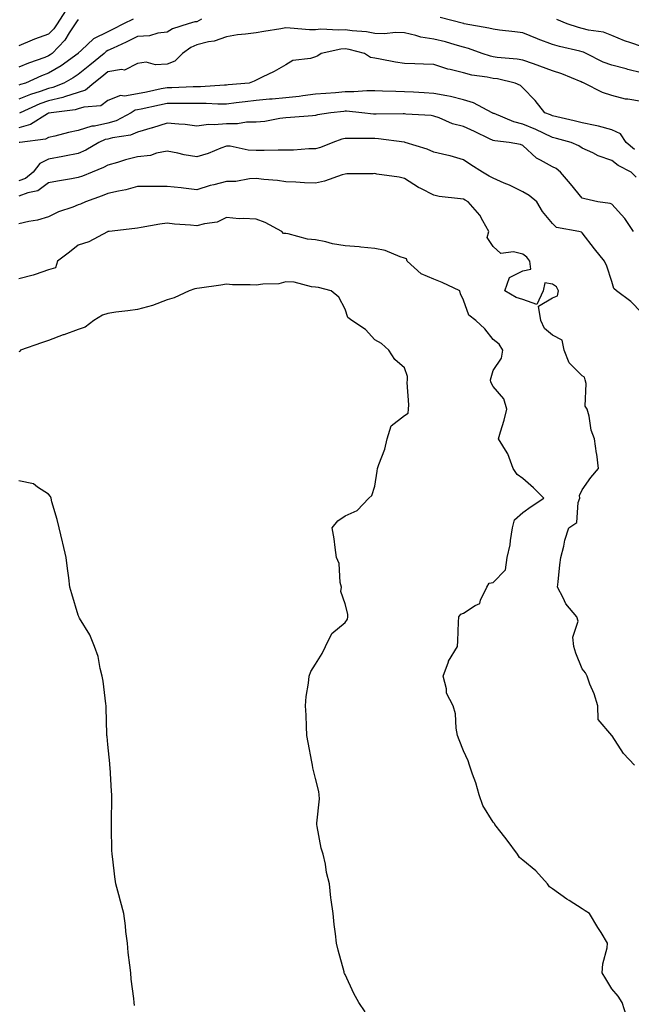
# Model space of a CAD drawing. Units: inches. Extents: x 989603 to 992243, y 7253018 to 7255658.
# Drawn here: x 991778 to 991985, y 7253931 to 7254263 of the extents above; entities that cross this region are included whole.
import ezdxf

# ---------------------------------------------------------------- set-up
doc = ezdxf.new("R2010")
doc.units = ezdxf.units.IN
doc.header["$MEASUREMENT"] = 0
doc.layers.add('Contour_98967253', color=7, linetype='Continuous', true_color=0x496eae)

msp = doc.modelspace()

# ---------------------------------------------------------------- linework, layer by layer
at = {"layer": 'Contour_98967253'}
for points in [[(991793.74, 7254266.23, 3117), (991790.9, 7254261.92, 3117), (991789.76, 7254260.21, 3117), (991788.05, 7254258.41, 3117), (991783.25, 7254256.72, 3117), (991782.47, 7254256.34, 3117), (991778.05, 7254254.44, 3117)], [(991839.61, 7254263.48, 3120), (991838.05, 7254262.63, 3120), (991837.43, 7254262.54, 3120), (991835.12, 7254261.92, 3120), (991829.79, 7254260.18, 3120), (991828.05, 7254259.04, 3120), (991824.89, 7254258.76, 3120), (991822.13, 7254257.84, 3120), (991818.05, 7254257.63, 3120), (991814.25, 7254255.72, 3120), (991809.84, 7254253.71, 3120), (991808.05, 7254252.87, 3120), (991807.42, 7254252.55, 3120), (991806.75, 7254251.92, 3120), (991801.98, 7254247.99, 3120), (991798.05, 7254244.87, 3120), (991796.32, 7254243.65, 3120), (991793.17, 7254241.92, 3120), (991789.51, 7254240.46, 3120), (991788.05, 7254240.12, 3120), (991785.23, 7254239.1, 3120), (991781.93, 7254238.04, 3120), (991778.05, 7254236.45, 3120)], [(991816.52, 7254263.45, 3119), (991813.34, 7254261.92, 3119), (991809.87, 7254260.1, 3119), (991808.05, 7254259.24, 3119), (991803.15, 7254256.82, 3119), (991799.18, 7254253.05, 3119), (991798.05, 7254252, 3119), (991798.02, 7254251.95, 3119), (991797.99, 7254251.92, 3119), (991792.26, 7254247.71, 3119), (991788.05, 7254245.24, 3119), (991785.65, 7254244.32, 3119), (991780.2, 7254241.92, 3119), (991778.57, 7254241.4, 3119), (991778.05, 7254241.19, 3119)], [(991798.05, 7254263.33, 3118), (991797.42, 7254262.55, 3118), (991797.01, 7254261.92, 3118), (991794.97, 7254258.84, 3118), (991793.53, 7254256.44, 3118), (991789.25, 7254251.92, 3118), (991788.56, 7254251.41, 3118), (991788.05, 7254251.11, 3118), (991786.73, 7254250.6, 3118), (991781.31, 7254248.66, 3118), (991778.05, 7254247.29, 3118)], [(991988.05, 7254245.34, 3120), (991983.42, 7254246.55, 3120), (991982.84, 7254246.71, 3120), (991978.05, 7254247.95, 3120), (991975.14, 7254249.01, 3120), (991969.39, 7254251.92, 3120), (991968.5, 7254252.37, 3120), (991968.05, 7254252.49, 3120), (991967.28, 7254252.69, 3120), (991960.39, 7254254.26, 3120), (991958.05, 7254254.94, 3120), (991953.22, 7254256.75, 3120), (991952.97, 7254256.84, 3120), (991948.05, 7254258.87, 3120), (991945.32, 7254259.19, 3120), (991940.16, 7254259.81, 3120), (991938.05, 7254260.05, 3120), (991936.61, 7254260.48, 3120), (991928.28, 7254261.92, 3120), (991928.09, 7254261.96, 3120), (991928.05, 7254261.98, 3120), (991927.98, 7254261.99, 3120), (991920.19, 7254264.06, 3120)], [(991988.05, 7254254.21, 3119), (991984.48, 7254255.49, 3119), (991982.28, 7254256.15, 3119), (991978.05, 7254257.98, 3119), (991975.23, 7254259.1, 3119), (991970.17, 7254259.8, 3119), (991968.05, 7254260.38, 3119), (991966.83, 7254260.7, 3119), (991963, 7254261.92, 3119), (991959.47, 7254263.34, 3119)], [(991988.05, 7254235.68, 3121), (991983.46, 7254236.51, 3121), (991982.68, 7254236.55, 3121), (991978.05, 7254237.72, 3121), (991974.9, 7254238.77, 3121), (991968.76, 7254241.92, 3121), (991968.22, 7254242.09, 3121), (991968.05, 7254242.15, 3121), (991967.68, 7254242.29, 3121), (991961.14, 7254245.01, 3121), (991958.05, 7254246, 3121), (991953.78, 7254247.65, 3121), (991951.58, 7254248.39, 3121), (991948.05, 7254249.66, 3121), (991946.12, 7254249.99, 3121), (991939.42, 7254250.55, 3121), (991938.05, 7254250.76, 3121), (991937.09, 7254250.96, 3121), (991934.29, 7254251.92, 3121), (991929.75, 7254253.62, 3121), (991928.05, 7254254.03, 3121), (991925.15, 7254254.82, 3121), (991921.95, 7254255.82, 3121), (991918.05, 7254256.76, 3121), (991913.57, 7254257.44, 3121), (991911.97, 7254258, 3121), (991908.05, 7254258.85, 3121), (991905.07, 7254258.94, 3121), (991901.4, 7254258.57, 3121), (991898.05, 7254258.66, 3121), (991895.3, 7254259.17, 3121), (991890.41, 7254259.56, 3121), (991888.05, 7254259.93, 3121), (991885.89, 7254259.76, 3121), (991879.92, 7254260.05, 3121), (991878.05, 7254259.86, 3121), (991876.04, 7254259.91, 3121), (991869.49, 7254260.48, 3121), (991868.05, 7254260.51, 3121), (991866.36, 7254260.23, 3121), (991860.66, 7254259.31, 3121), (991858.05, 7254258.87, 3121), (991854.5, 7254258.37, 3121), (991851.79, 7254258.18, 3121), (991848.05, 7254257.55, 3121), (991843.94, 7254256.03, 3121), (991841.96, 7254255.83, 3121), (991838.05, 7254254.85, 3121), (991836.02, 7254253.95, 3121), (991833.22, 7254251.92, 3121), (991830.67, 7254249.3, 3121), (991828.05, 7254248.31, 3121), (991824.16, 7254248.03, 3121), (991820.99, 7254248.98, 3121), (991818.05, 7254248.51, 3121), (991813.67, 7254246.3, 3121), (991812.65, 7254246.52, 3121), (991808.05, 7254245.71, 3121), (991805.97, 7254244, 3121), (991803.34, 7254241.92, 3121), (991800.46, 7254239.51, 3121), (991798.05, 7254238.7, 3121), (991793.42, 7254237.29, 3121), (991792.89, 7254237.08, 3121), (991788.05, 7254235.97, 3121), (991785.07, 7254234.9, 3121), (991778.47, 7254231.92, 3121), (991778.21, 7254231.76, 3121)], [(991985.7, 7254219.57, 3122), (991982.88, 7254221.92, 3122), (991980.97, 7254224.84, 3122), (991978.05, 7254226.18, 3122), (991973.56, 7254227.43, 3122), (991972.4, 7254227.57, 3122), (991968.05, 7254228.52, 3122), (991965.33, 7254229.2, 3122), (991959.46, 7254230.51, 3122), (991958.05, 7254230.85, 3122), (991957.32, 7254231.19, 3122), (991955.46, 7254231.92, 3122), (991952.17, 7254236.04, 3122), (991948.05, 7254240.33, 3122), (991947.19, 7254241.06, 3122), (991945.39, 7254241.92, 3122), (991939.44, 7254243.31, 3122), (991938.05, 7254243.51, 3122), (991936.02, 7254243.95, 3122), (991930.77, 7254244.64, 3122), (991928.05, 7254245.36, 3122), (991923.48, 7254246.49, 3122), (991922.73, 7254246.6, 3122), (991918.05, 7254248.15, 3122), (991914.47, 7254248.34, 3122), (991911.61, 7254248.36, 3122), (991908.05, 7254248.53, 3122), (991905.06, 7254248.93, 3122), (991899.94, 7254250.03, 3122), (991898.05, 7254250.32, 3122), (991896.67, 7254250.54, 3122), (991894.66, 7254251.92, 3122), (991889.43, 7254253.3, 3122), (991888.05, 7254253.51, 3122), (991886.58, 7254253.39, 3122), (991879.94, 7254251.92, 3122), (991878.87, 7254251.1, 3122), (991878.05, 7254250.76, 3122), (991876.34, 7254250.21, 3122), (991870.45, 7254249.52, 3122), (991868.05, 7254248.11, 3122), (991864.15, 7254245.82, 3122), (991860.06, 7254243.93, 3122), (991858.05, 7254242.93, 3122), (991857.41, 7254242.56, 3122), (991855.7, 7254241.92, 3122), (991848.66, 7254241.31, 3122), (991848.05, 7254241.25, 3122), (991847.38, 7254241.25, 3122), (991839.32, 7254240.65, 3122), (991838.05, 7254240.65, 3122), (991836.76, 7254240.63, 3122), (991829.6, 7254240.37, 3122), (991828.05, 7254240.35, 3122), (991826.06, 7254239.93, 3122), (991821.08, 7254238.89, 3122), (991818.05, 7254238.25, 3122), (991813.62, 7254237.49, 3122), (991812.28, 7254237.69, 3122), (991808.05, 7254236.03, 3122), (991805.69, 7254234.28, 3122), (991799.96, 7254233.83, 3122), (991798.05, 7254233.2, 3122), (991797.06, 7254232.91, 3122), (991788.96, 7254231.92, 3122), (991788.21, 7254231.76, 3122), (991788.05, 7254231.73, 3122), (991787.67, 7254231.54, 3122), (991781.99, 7254227.98, 3122), (991778.05, 7254226.8, 3122)], [(991986.29, 7254210.16, 3123), (991984.53, 7254211.92, 3123), (991980.22, 7254214.09, 3123), (991978.05, 7254215.82, 3123), (991973.49, 7254217.36, 3123), (991971.59, 7254218.38, 3123), (991968.05, 7254220, 3123), (991966.93, 7254220.8, 3123), (991964.35, 7254221.92, 3123), (991959.36, 7254223.23, 3123), (991958.05, 7254223.54, 3123), (991954.99, 7254224.98, 3123), (991952.4, 7254226.27, 3123), (991948.05, 7254228.1, 3123), (991944.94, 7254228.81, 3123), (991938.33, 7254231.64, 3123), (991938.05, 7254231.72, 3123), (991937.92, 7254231.79, 3123), (991937.64, 7254231.92, 3123), (991931.43, 7254235.3, 3123), (991928.05, 7254236.33, 3123), (991923.58, 7254237.45, 3123), (991922.4, 7254237.57, 3123), (991918.05, 7254238.43, 3123), (991914.73, 7254238.6, 3123), (991911.16, 7254238.81, 3123), (991908.05, 7254238.98, 3123), (991905.16, 7254239.03, 3123), (991900.73, 7254239.24, 3123), (991898.05, 7254239.3, 3123), (991895.44, 7254239.31, 3123), (991891.03, 7254238.94, 3123), (991888.05, 7254238.95, 3123), (991884.8, 7254238.67, 3123), (991881.54, 7254238.43, 3123), (991878.05, 7254238.13, 3123), (991873.76, 7254237.63, 3123), (991872.54, 7254237.43, 3123), (991868.05, 7254236.97, 3123), (991863.42, 7254236.55, 3123), (991862.59, 7254236.46, 3123), (991858.05, 7254236.03, 3123), (991854.35, 7254235.62, 3123), (991851.34, 7254235.21, 3123), (991848.05, 7254234.83, 3123), (991845.15, 7254234.82, 3123), (991841.22, 7254235.09, 3123), (991838.05, 7254235.08, 3123), (991834.92, 7254235.05, 3123), (991831.22, 7254235.09, 3123), (991828.05, 7254235.05, 3123), (991825.46, 7254234.51, 3123), (991819.28, 7254233.15, 3123), (991818.05, 7254232.89, 3123), (991817.23, 7254232.74, 3123), (991815.92, 7254231.92, 3123), (991810.81, 7254229.16, 3123), (991808.05, 7254228.38, 3123), (991803.56, 7254227.43, 3123), (991802.6, 7254227.37, 3123), (991798.05, 7254225.96, 3123), (991794.74, 7254225.23, 3123), (991790.2, 7254224.07, 3123), (991788.05, 7254223.56, 3123), (991786.96, 7254223.01, 3123), (991778.39, 7254221.92, 3123), (991778.11, 7254221.86, 3123)], [(991985.31, 7254191.92, 3124), (991982.43, 7254196.3, 3124), (991978.05, 7254201.12, 3124), (991977.45, 7254201.32, 3124), (991973.34, 7254201.92, 3124), (991968.98, 7254202.85, 3124), (991968.05, 7254203.12, 3124), (991964.13, 7254208, 3124), (991960.76, 7254211.92, 3124), (991959.22, 7254213.09, 3124), (991958.05, 7254213.7, 3124), (991954.03, 7254215.94, 3124), (991952.68, 7254216.55, 3124), (991948.05, 7254220.85, 3124), (991947.29, 7254221.16, 3124), (991943.46, 7254221.92, 3124), (991938.55, 7254222.42, 3124), (991938.05, 7254222.57, 3124), (991936.81, 7254223.16, 3124), (991931.7, 7254225.57, 3124), (991928.05, 7254227.26, 3124), (991924.35, 7254228.22, 3124), (991919.81, 7254230.16, 3124), (991918.05, 7254230.76, 3124), (991917.07, 7254230.94, 3124), (991908.51, 7254231.46, 3124), (991908.05, 7254231.53, 3124), (991907.68, 7254231.55, 3124), (991898.56, 7254231.41, 3124), (991898.05, 7254231.44, 3124), (991897.6, 7254231.47, 3124), (991893.67, 7254231.92, 3124), (991888.54, 7254232.41, 3124), (991888.05, 7254232.41, 3124), (991887.6, 7254232.37, 3124), (991883.31, 7254231.92, 3124), (991878.78, 7254231.19, 3124), (991878.05, 7254230.97, 3124), (991877.02, 7254230.89, 3124), (991869.65, 7254230.32, 3124), (991868.05, 7254230.19, 3124), (991866.1, 7254229.97, 3124), (991860.95, 7254229.02, 3124), (991858.05, 7254228.73, 3124), (991854.84, 7254228.71, 3124), (991851.81, 7254228.16, 3124), (991848.05, 7254228.15, 3124), (991843.92, 7254227.79, 3124), (991842, 7254227.97, 3124), (991838.05, 7254227.45, 3124), (991834.11, 7254227.98, 3124), (991831.95, 7254228.02, 3124), (991828.05, 7254228.46, 3124), (991823.1, 7254226.87, 3124), (991822.95, 7254226.82, 3124), (991818.05, 7254225.33, 3124), (991815.66, 7254224.31, 3124), (991809.63, 7254223.5, 3124), (991808.05, 7254223.05, 3124), (991807.11, 7254222.86, 3124), (991804.96, 7254221.92, 3124), (991800.65, 7254219.32, 3124), (991798.05, 7254218.15, 3124), (991793.38, 7254217.25, 3124), (991792.84, 7254217.13, 3124), (991788.05, 7254216.3, 3124), (991785.12, 7254214.85, 3124), (991782.86, 7254211.92, 3124), (991780.21, 7254209.76, 3124), (991778.05, 7254208.92, 3124)], [(991988.05, 7254164.57, 3125), (991984.43, 7254168.3, 3125), (991979.65, 7254171.92, 3125), (991978.77, 7254172.64, 3125), (991978.05, 7254175.03, 3125), (991976.31, 7254180.18, 3125), (991975.52, 7254181.92, 3125), (991972.18, 7254186.05, 3125), (991968.05, 7254191.44, 3125), (991967.77, 7254191.64, 3125), (991966.91, 7254191.92, 3125), (991959.36, 7254193.23, 3125), (991958.05, 7254194.55, 3125), (991954.71, 7254198.58, 3125), (991952.74, 7254201.92, 3125), (991950.17, 7254204.04, 3125), (991948.05, 7254205.29, 3125), (991943.58, 7254207.45, 3125), (991941.76, 7254208.21, 3125), (991938.05, 7254209.85, 3125), (991936.7, 7254210.57, 3125), (991934.37, 7254211.92, 3125), (991930.48, 7254214.35, 3125), (991928.05, 7254216.04, 3125), (991923.48, 7254217.35, 3125), (991922.4, 7254217.57, 3125), (991918.05, 7254218.68, 3125), (991915.73, 7254219.6, 3125), (991908.35, 7254221.92, 3125), (991908.12, 7254221.99, 3125), (991908.05, 7254222, 3125), (991907.97, 7254222, 3125), (991899.28, 7254223.15, 3125), (991898.05, 7254223.22, 3125), (991896.68, 7254223.29, 3125), (991889.32, 7254223.19, 3125), (991888.05, 7254223.26, 3125), (991886.97, 7254223, 3125), (991883.96, 7254221.92, 3125), (991879.74, 7254220.23, 3125), (991878.05, 7254219.71, 3125), (991875.84, 7254219.71, 3125), (991870.62, 7254219.35, 3125), (991868.05, 7254219.34, 3125), (991865.48, 7254219.35, 3125), (991860.76, 7254219.21, 3125), (991858.05, 7254219.22, 3125), (991855.39, 7254219.26, 3125), (991849.35, 7254220.62, 3125), (991848.05, 7254220.66, 3125), (991846.1, 7254219.97, 3125), (991841.84, 7254218.13, 3125), (991838.05, 7254217.09, 3125), (991833.82, 7254217.69, 3125), (991831.69, 7254218.28, 3125), (991828.05, 7254218.94, 3125), (991824.39, 7254218.26, 3125), (991822.42, 7254217.55, 3125), (991818.05, 7254217.01, 3125), (991813.95, 7254216.02, 3125), (991811.29, 7254215.16, 3125), (991808.05, 7254214.26, 3125), (991806.55, 7254213.42, 3125), (991802.71, 7254211.92, 3125), (991799.43, 7254210.54, 3125), (991798.05, 7254210.04, 3125), (991795.74, 7254209.61, 3125), (991791.08, 7254208.89, 3125), (991788.05, 7254208.29, 3125), (991784.37, 7254205.6, 3125), (991781.05, 7254204.92, 3125), (991778.05, 7254203.75, 3125)], [(991985.69, 7254011.92, 3126), (991982.03, 7254015.9, 3126), (991978.16, 7254021.81, 3126), (991978.08, 7254021.92, 3126), (991978.08, 7254021.95, 3126), (991978.05, 7254021.98, 3126), (991973.44, 7254027.31, 3126), (991973.28, 7254031.92, 3126), (991972.07, 7254035.94, 3126), (991970.68, 7254039.29, 3126), (991969.73, 7254041.92, 3126), (991969.22, 7254043.09, 3126), (991968.05, 7254044.42, 3126), (991965.88, 7254049.75, 3126), (991965.23, 7254051.92, 3126), (991964.9, 7254055.07, 3126), (991966.64, 7254060.51, 3126), (991966.23, 7254061.92, 3126), (991962.51, 7254066.38, 3126), (991961.63, 7254068.34, 3126), (991959.68, 7254071.92, 3126), (991959.92, 7254073.8, 3126), (991960.54, 7254079.43, 3126), (991960.89, 7254081.92, 3126), (991961.86, 7254085.73, 3126), (991962.16, 7254087.81, 3126), (991963.57, 7254091.92, 3126), (991966.2, 7254093.77, 3126), (991966.68, 7254100.55, 3126), (991967.24, 7254101.92, 3126), (991967.16, 7254102.81, 3126), (991968.05, 7254104.83, 3126), (991971.02, 7254108.95, 3126), (991973.59, 7254111.92, 3126), (991972.94, 7254116.81, 3126), (991972.89, 7254117.08, 3126), (991972.2, 7254121.92, 3126), (991971.06, 7254124.93, 3126), (991970.37, 7254129.6, 3126), (991969.75, 7254131.92, 3126), (991969.09, 7254132.96, 3126), (991969.35, 7254140.62, 3126), (991969, 7254141.92, 3126), (991968.84, 7254142.71, 3126), (991968.05, 7254143.17, 3126), (991963.67, 7254147.54, 3126), (991962.02, 7254151.92, 3126), (991961.35, 7254155.22, 3126), (991958.05, 7254156.96, 3126), (991955.32, 7254159.19, 3126), (991954.13, 7254161.92, 3126), (991953.28, 7254166.69, 3126), (991958.05, 7254169.54, 3126), (991959.73, 7254170.24, 3126), (991960.08, 7254171.92, 3126), (991959.34, 7254173.21, 3126), (991958.05, 7254174.17, 3126), (991955.4, 7254174.57, 3126), (991954.87, 7254171.92, 3126), (991952.71, 7254167.26, 3126), (991948.05, 7254168.9, 3126), (991945.74, 7254169.61, 3126), (991942, 7254171.92, 3126), (991943.56, 7254176.41, 3126), (991948.05, 7254178.65, 3126), (991950.76, 7254179.21, 3126), (991950.37, 7254181.92, 3126), (991949.32, 7254183.19, 3126), (991948.05, 7254184.2, 3126), (991944.93, 7254185.04, 3126), (991940.62, 7254184.49, 3126), (991938.05, 7254186.79, 3126), (991935.97, 7254189.84, 3126), (991936.52, 7254191.92, 3126), (991934.49, 7254195.48, 3126), (991933.56, 7254197.43, 3126), (991929.57, 7254201.92, 3126), (991928.58, 7254202.45, 3126), (991928.05, 7254202.74, 3126), (991927.02, 7254202.95, 3126), (991919.77, 7254203.64, 3126), (991918.05, 7254204.08, 3126), (991913.58, 7254206.39, 3126), (991912.86, 7254206.73, 3126), (991908.05, 7254209.7, 3126), (991906.35, 7254210.22, 3126), (991898.72, 7254211.25, 3126), (991898.05, 7254211.4, 3126), (991897.5, 7254211.37, 3126), (991888.67, 7254211.3, 3126), (991888.05, 7254211.26, 3126), (991887.12, 7254210.99, 3126), (991881.07, 7254208.9, 3126), (991878.05, 7254208.14, 3126), (991874.4, 7254208.27, 3126), (991871.43, 7254208.54, 3126), (991868.05, 7254208.67, 3126), (991865.25, 7254209.12, 3126), (991860.61, 7254209.36, 3126), (991858.05, 7254209.7, 3126), (991855.77, 7254209.64, 3126), (991851.18, 7254208.79, 3126), (991848.05, 7254208.74, 3126), (991843.75, 7254207.62, 3126), (991842.55, 7254207.42, 3126), (991838.05, 7254205.91, 3126), (991833.52, 7254206.45, 3126), (991832.72, 7254206.59, 3126), (991828.05, 7254207.07, 3126), (991823.19, 7254207.06, 3126), (991822.89, 7254207.08, 3126), (991818.05, 7254207.08, 3126), (991814.09, 7254205.88, 3126), (991811.65, 7254205.52, 3126), (991808.05, 7254204.67, 3126), (991806.09, 7254203.88, 3126), (991800.52, 7254201.92, 3126), (991798.86, 7254201.11, 3126), (991798.05, 7254200.82, 3126), (991796.22, 7254200.09, 3126), (991791.43, 7254198.54, 3126), (991788.05, 7254196.86, 3126), (991784.29, 7254195.68, 3126), (991781.38, 7254195.25, 3126), (991778.05, 7254194.44, 3126)], [(991983.06, 7253926.93, 3127), (991981.58, 7253931.92, 3127), (991980.21, 7253934.08, 3127), (991978.05, 7253936.57, 3127), (991976.05, 7253939.92, 3127), (991974.77, 7253941.92, 3127), (991974.99, 7253944.98, 3127), (991976.46, 7253950.33, 3127), (991976.62, 7253951.92, 3127), (991974.42, 7253955.55, 3127), (991973.38, 7253957.25, 3127), (991970.53, 7253961.92, 3127), (991969, 7253962.87, 3127), (991968.05, 7253963.47, 3127), (991963.68, 7253966.29, 3127), (991962.9, 7253966.77, 3127), (991958.05, 7253970.19, 3127), (991957.04, 7253970.91, 3127), (991956.32, 7253971.92, 3127), (991952.46, 7253976.33, 3127), (991948.05, 7253979.93, 3127), (991946.91, 7253980.78, 3127), (991946.2, 7253981.92, 3127), (991942.78, 7253986.65, 3127), (991940.72, 7253989.25, 3127), (991938.63, 7253991.92, 3127), (991938.42, 7253992.29, 3127), (991938.05, 7253992.73, 3127), (991934.49, 7253998.36, 3127), (991933.27, 7254001.92, 3127), (991932.12, 7254005.99, 3127), (991931.03, 7254008.94, 3127), (991930.06, 7254011.92, 3127), (991929.55, 7254013.42, 3127), (991928.05, 7254016.77, 3127), (991926.57, 7254020.44, 3127), (991926.04, 7254021.92, 3127), (991925.51, 7254024.46, 3127), (991925.32, 7254029.19, 3127), (991924.47, 7254031.92, 3127), (991922.31, 7254036.18, 3127), (991922.25, 7254037.72, 3127), (991921.13, 7254041.92, 3127), (991922.96, 7254046.83, 3127), (991923, 7254046.97, 3127), (991925.93, 7254051.92, 3127), (991926.08, 7254053.89, 3127), (991926.27, 7254060.14, 3127), (991926.4, 7254061.92, 3127), (991927.1, 7254062.87, 3127), (991928.05, 7254063.2, 3127), (991931.92, 7254065.79, 3127), (991933.52, 7254066.45, 3127), (991933.73, 7254067.6, 3127), (991935.93, 7254071.92, 3127), (991936.71, 7254073.26, 3127), (991938.05, 7254073.58, 3127), (991942.21, 7254077.76, 3127), (991942.79, 7254081.92, 3127), (991943.79, 7254086.18, 3127), (991943.81, 7254087.68, 3127), (991944.51, 7254091.92, 3127), (991945.26, 7254094.71, 3127), (991948.05, 7254097.16, 3127), (991950.87, 7254099.1, 3127), (991955.11, 7254101.92, 3127), (991951.59, 7254105.46, 3127), (991948.05, 7254108.57, 3127), (991946.08, 7254109.95, 3127), (991944.77, 7254111.92, 3127), (991943, 7254116.87, 3127), (991942.75, 7254117.22, 3127), (991939.85, 7254121.92, 3127), (991940.5, 7254124.37, 3127), (991941.71, 7254128.26, 3127), (991942.58, 7254131.92, 3127), (991941.62, 7254135.49, 3127), (991938.05, 7254139.63, 3127), (991937.25, 7254141.12, 3127), (991937.15, 7254141.92, 3127), (991937.31, 7254142.66, 3127), (991938.05, 7254145.01, 3127), (991940.83, 7254149.14, 3127), (991941.26, 7254151.92, 3127), (991940.06, 7254153.93, 3127), (991938.05, 7254155.43, 3127), (991935.19, 7254159.06, 3127), (991932.17, 7254161.92, 3127), (991929.85, 7254163.72, 3127), (991928.05, 7254168.75, 3127), (991926.95, 7254170.82, 3127), (991926.75, 7254171.92, 3127), (991920.82, 7254174.69, 3127), (991918.05, 7254175.82, 3127), (991913.72, 7254177.59, 3127), (991908.96, 7254181.92, 3127), (991908.83, 7254182.7, 3127), (991908.05, 7254182.9, 3127), (991906.66, 7254183.31, 3127), (991901.57, 7254185.44, 3127), (991898.05, 7254186.17, 3127), (991893.35, 7254186.62, 3127), (991892.85, 7254186.72, 3127), (991888.05, 7254187.07, 3127), (991883.82, 7254187.69, 3127), (991881.59, 7254188.38, 3127), (991878.05, 7254189.08, 3127), (991875.38, 7254189.25, 3127), (991868.84, 7254191.13, 3127), (991868.05, 7254191.21, 3127), (991867.31, 7254191.18, 3127), (991866.76, 7254191.92, 3127), (991861.09, 7254194.96, 3127), (991858.05, 7254196.03, 3127), (991853.67, 7254196.3, 3127), (991852.33, 7254196.2, 3127), (991848.05, 7254196.55, 3127), (991844.9, 7254195.07, 3127), (991840.65, 7254194.52, 3127), (991838.05, 7254193.76, 3127), (991835.95, 7254194.02, 3127), (991830.47, 7254194.34, 3127), (991828.05, 7254194.68, 3127), (991825.61, 7254194.36, 3127), (991819.31, 7254193.18, 3127), (991818.05, 7254193, 3127), (991817.12, 7254192.85, 3127), (991808.46, 7254191.92, 3127), (991808.11, 7254191.86, 3127), (991808.05, 7254191.83, 3127), (991807.9, 7254191.77, 3127), (991801.63, 7254188.34, 3127), (991798.05, 7254187.3, 3127), (991795.04, 7254184.93, 3127), (991791, 7254181.92, 3127), (991790.36, 7254179.61, 3127), (991788.05, 7254178.9, 3127), (991783.54, 7254177.41, 3127), (991782.85, 7254177.12, 3127), (991778.05, 7254175.9, 3127)], [(991894.88, 7253928.75, 3128), (991892.75, 7253931.92, 3128), (991891.03, 7253934.9, 3128), (991888.05, 7253941.33, 3128), (991887.86, 7253941.73, 3128), (991887.8, 7253941.92, 3128), (991887.71, 7253942.26, 3128), (991885.73, 7253949.6, 3128), (991885.19, 7253951.92, 3128), (991884.86, 7253955.11, 3128), (991884.33, 7253958.2, 3128), (991884.01, 7253961.92, 3128), (991883.42, 7253966.55, 3128), (991883.31, 7253967.18, 3128), (991882.77, 7253971.92, 3128), (991881.82, 7253975.69, 3128), (991881.41, 7253978.56, 3128), (991880.71, 7253981.92, 3128), (991880.05, 7253983.92, 3128), (991878.7, 7253991.27, 3128), (991878.53, 7253991.92, 3128), (991878.53, 7253992.4, 3128), (991879.38, 7254000.59, 3128), (991879.37, 7254001.92, 3128), (991879.24, 7254003.11, 3128), (991878.05, 7254007.41, 3128), (991877.2, 7254011.07, 3128), (991877.09, 7254011.92, 3128), (991876.86, 7254013.11, 3128), (991875.66, 7254019.53, 3128), (991875.17, 7254021.92, 3128), (991875, 7254024.97, 3128), (991874.9, 7254028.77, 3128), (991874.71, 7254031.92, 3128), (991874.93, 7254035.04, 3128), (991875.75, 7254039.62, 3128), (991875.95, 7254041.92, 3128), (991876.5, 7254043.47, 3128), (991878.05, 7254046.01, 3128), (991880.38, 7254049.59, 3128), (991881.46, 7254051.92, 3128), (991883.61, 7254056.36, 3128), (991888.05, 7254060.06, 3128), (991888.84, 7254061.13, 3128), (991888.95, 7254061.92, 3128), (991888.98, 7254062.85, 3128), (991888.05, 7254066.37, 3128), (991886.58, 7254070.45, 3128), (991886.82, 7254071.92, 3128), (991886.4, 7254073.57, 3128), (991886.09, 7254079.96, 3128), (991885.19, 7254081.92, 3128), (991884.68, 7254085.29, 3128), (991884.34, 7254088.21, 3128), (991883.75, 7254091.92, 3128), (991885.61, 7254094.36, 3128), (991888.05, 7254096.02, 3128), (991892.14, 7254097.83, 3128), (991896.12, 7254101.92, 3128), (991897.12, 7254102.85, 3128), (991898.05, 7254105.98, 3128), (991898.91, 7254111.06, 3128), (991899, 7254111.92, 3128), (991899.41, 7254113.28, 3128), (991901.46, 7254118.51, 3128), (991902.27, 7254121.92, 3128), (991903.62, 7254126.35, 3128), (991908.05, 7254129.81, 3128), (991909.31, 7254130.66, 3128), (991909.45, 7254131.92, 3128), (991909.62, 7254133.49, 3128), (991909, 7254140.97, 3128), (991909.15, 7254141.92, 3128), (991909.11, 7254142.98, 3128), (991908.05, 7254145.96, 3128), (991904.84, 7254148.71, 3128), (991902.79, 7254151.92, 3128), (991900.3, 7254154.17, 3128), (991898.05, 7254155.37, 3128), (991894.95, 7254158.82, 3128), (991890.36, 7254161.92, 3128), (991889.02, 7254162.89, 3128), (991888.05, 7254165.72, 3128), (991885.91, 7254169.78, 3128), (991883.42, 7254171.92, 3128), (991879.11, 7254172.98, 3128), (991878.05, 7254173.15, 3128), (991876.74, 7254173.23, 3128), (991870.93, 7254174.8, 3128), (991868.05, 7254174.91, 3128), (991865.76, 7254174.21, 3128), (991860.3, 7254174.17, 3128), (991858.05, 7254173.73, 3128), (991856.08, 7254173.89, 3128), (991850.06, 7254173.93, 3128), (991848.05, 7254174.13, 3128), (991846.18, 7254173.79, 3128), (991838.91, 7254172.78, 3128), (991838.05, 7254172.64, 3128), (991837.38, 7254172.59, 3128), (991835.47, 7254171.92, 3128), (991830.42, 7254169.55, 3128), (991828.05, 7254168.89, 3128), (991823.06, 7254166.93, 3128), (991823.05, 7254166.92, 3128), (991818.05, 7254165.63, 3128), (991814.82, 7254165.15, 3128), (991810.76, 7254164.63, 3128), (991808.05, 7254164.25, 3128), (991806.27, 7254163.7, 3128), (991803.3, 7254161.92, 3128), (991800.34, 7254159.63, 3128), (991798.05, 7254158.85, 3128), (991793.19, 7254157.06, 3128), (991792.98, 7254156.99, 3128), (991788.05, 7254155.14, 3128), (991785.68, 7254154.29, 3128), (991778.55, 7254151.92, 3128), (991778.41, 7254151.56, 3128), (991778.05, 7254151.28, 3128)], [(991816.99, 7253930.86, 3129), (991816.9, 7253931.92, 3129), (991816.75, 7253933.22, 3129), (991815.95, 7253939.82, 3129), (991815.73, 7253941.92, 3129), (991815.45, 7253944.52, 3129), (991814.94, 7253948.81, 3129), (991814.63, 7253951.92, 3129), (991814.13, 7253955.84, 3129), (991813.94, 7253957.81, 3129), (991813.38, 7253961.92, 3129), (991812.26, 7253966.13, 3129), (991811.73, 7253968.24, 3129), (991810.77, 7253971.92, 3129), (991810.4, 7253974.27, 3129), (991809.72, 7253980.25, 3129), (991809.48, 7253981.92, 3129), (991809.39, 7253983.26, 3129), (991809.31, 7253990.66, 3129), (991809.23, 7253991.92, 3129), (991809.24, 7253993.11, 3129), (991809.32, 7254000.65, 3129), (991809.33, 7254001.92, 3129), (991809.26, 7254003.13, 3129), (991808.77, 7254011.2, 3129), (991808.73, 7254011.92, 3129), (991808.68, 7254012.55, 3129), (991808.05, 7254018.9, 3129), (991807.75, 7254021.62, 3129), (991807.71, 7254021.92, 3129), (991807.7, 7254022.27, 3129), (991807.47, 7254031.34, 3129), (991807.45, 7254031.92, 3129), (991807.33, 7254032.64, 3129), (991806.44, 7254040.31, 3129), (991806.1, 7254041.92, 3129), (991805.4, 7254044.57, 3129), (991804.71, 7254048.58, 3129), (991803.58, 7254051.92, 3129), (991801.99, 7254055.86, 3129), (991798.47, 7254061.5, 3129), (991798.24, 7254061.92, 3129), (991798.2, 7254062.07, 3129), (991798.05, 7254062.49, 3129), (991795.84, 7254069.71, 3129), (991795.25, 7254071.92, 3129), (991794.84, 7254075.13, 3129), (991794.39, 7254078.26, 3129), (991793.95, 7254081.92, 3129), (991792.89, 7254086.76, 3129), (991792.76, 7254087.21, 3129), (991791.58, 7254091.92, 3129), (991790.95, 7254094.82, 3129), (991789.19, 7254100.78, 3129), (991788.92, 7254101.92, 3129), (991788.68, 7254102.55, 3129), (991788.05, 7254103.3, 3129), (991784.3, 7254105.67, 3129), (991782.92, 7254106.79, 3129), (991778.05, 7254107.86, 3129)]]:
    msp.add_polyline3d(points, dxfattribs=at)

doc.saveas('drawing.dxf')
